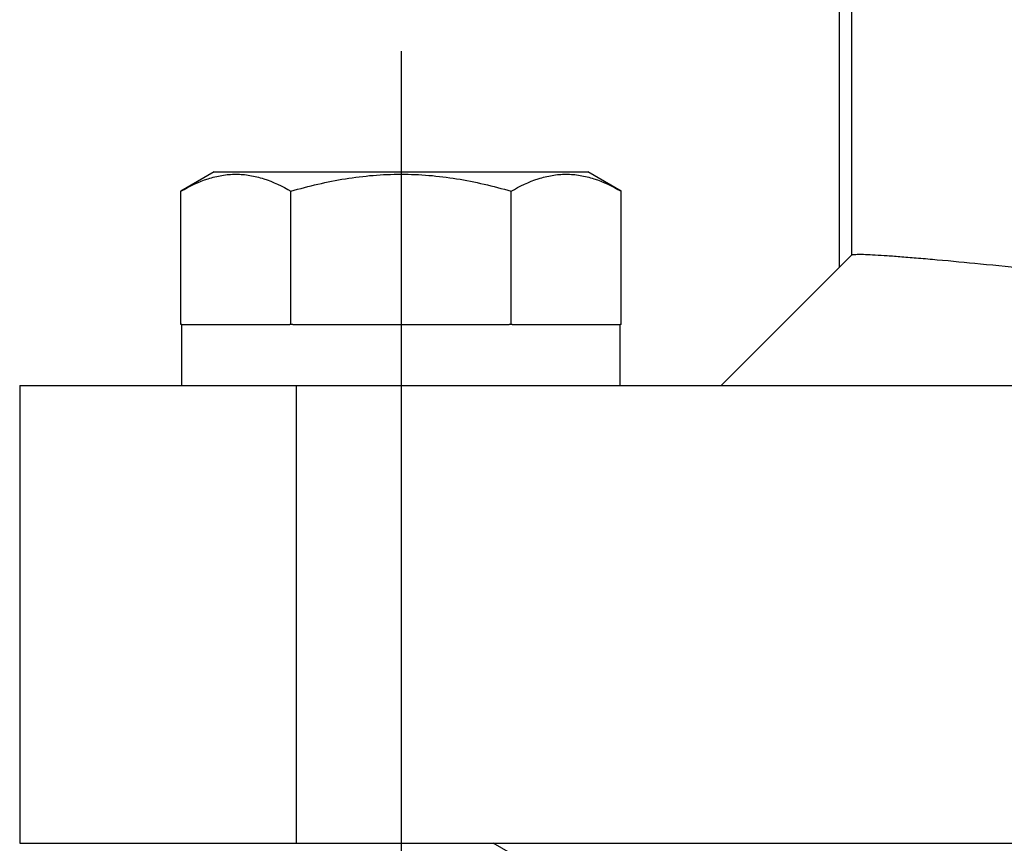
# Model space of a CAD drawing. Units: millimetres. Extents: x 2756 to 3498, y 481 to 1006.
# Drawn here: x 2933 to 2959, y 695 to 717 of the extents above; entities that cross this region are included whole.
import ezdxf

# ---------------------------------------------------------------- set-up
doc = ezdxf.new("R2010")
doc.units = ezdxf.units.MM
doc.header["$LTSCALE"] = 65.395
doc.linetypes.add('CENTER', pattern=[2, 1.25, -0.25, 0.25, -0.25])
doc.layers.get('0').update_dxf_attribs({"linetype": 'CONTINUOUS', "lineweight": 30})
doc.layers.add('02___PRT_ALL_AXES', color=7, linetype='CONTINUOUS')
doc.layers.add('cen', color=1, linetype='CENTER')

msp = doc.modelspace()

# ---------------------------------------------------------------- linework, layer by layer
at = {"color": 7, "linetype": 'Continuous'}
for p, q in [((2954.316, 710.461), (2954.316, 730.296)), ((2954.629, 730.255), (2954.629, 710.775)), ((2951.216, 707.361), (2954.63, 710.776)), ((2937.066, 708.961), (2937.042, 708.961)), ((2939.983, 708.961), (2939.902, 708.961)), ((2945.729, 708.961), (2945.648, 708.961)), ((2948.589, 708.961), (2948.566, 708.961)), ((2932.815, 707.361), (2932.815, 695.361)), ((2932.815, 707.361), (2987.651, 707.361)), ((2940.066, 707.361), (2940.066, 695.361)), ((2932.815, 695.361), (3065.818, 695.382))]:
    msp.add_line(p, q, dxfattribs=at)
at = {"color": 0, "linetype": 'Continuous', "lineweight": 30}
msp.add_line((2945.684, 695.099), (2945.232, 695.361), dxfattribs=at)
at = {"color": 7, "linetype": 'Continuous'}
msp.add_open_spline([(2962.216, 710.111), (2961.718, 710.164), (2960.748, 710.268), (2959.346, 710.414), (2958.065, 710.542), (2957.091, 710.635), (2956.403, 710.695), (2955.966, 710.731), (2955.587, 710.759), (2955.269, 710.78), (2955.016, 710.791), (2954.824, 710.798), (2954.709, 710.79), (2954.643, 710.789), (2954.63, 710.776)], degree=3, knots=[0, 0, 0, 0, 0.19706, 0.384062, 0.554912, 0.70411, 0.769017, 0.826719, 0.876747, 0.918676, 0.952164, 0.976952, 0.992867, 1, 1, 1, 1], dxfattribs=at)
at = {"layer": '02___PRT_ALL_AXES', "color": 7, "linetype": 'Continuous'}
for p, q in [((2937.916, 712.962), (2937.042, 712.457)), ((2937.916, 712.962), (2947.716, 712.962)), ((2948.589, 712.457), (2947.716, 712.962)), ((2937.042, 708.961), (2937.042, 712.457)), ((2939.929, 708.961), (2939.929, 712.457)), ((2945.702, 708.961), (2945.702, 712.457)), ((2948.589, 708.961), (2948.589, 712.457)), ((2937.066, 707.361), (2937.066, 708.961)), ((2937.069, 708.961), (2939.902, 708.961)), ((2939.983, 708.961), (2945.648, 708.961)), ((2945.729, 708.961), (2948.562, 708.961)), ((2948.566, 707.361), (2948.566, 708.961))]:
    msp.add_line(p, q, dxfattribs=at)
for points, knots in [([(2937.042, 712.457), (2937.269, 712.588), (2937.62, 712.758), (2938.115, 712.882), (2938.485, 712.914), (2938.856, 712.882), (2939.351, 712.758), (2939.702, 712.588), (2939.929, 712.457)], [0, 0, 0, 0, 0.257074, 0.379712, 0.5, 0.620288, 0.742926, 1, 1, 1, 1]), ([(2939.929, 712.457), (2940.398, 712.593), (2941.35, 712.819), (2942.816, 712.946), (2944.281, 712.819), (2945.233, 712.593), (2945.702, 712.457)], [0, 0, 0, 0, 0.25005, 0.5, 0.74995, 1, 1, 1, 1]), ([(2945.702, 712.457), (2945.929, 712.588), (2946.281, 712.758), (2946.776, 712.882), (2947.146, 712.914), (2947.516, 712.882), (2948.011, 712.758), (2948.363, 712.588), (2948.589, 712.457)], [0, 0, 0, 0, 0.257074, 0.379712, 0.5, 0.620288, 0.742926, 1, 1, 1, 1])]:
    msp.add_open_spline(points, degree=3, knots=knots, dxfattribs=at)
at = {"layer": 'cen', "ltscale": 10}
msp.add_line((2942.816, 716.132), (2942.816, 675.961), dxfattribs=at)

doc.saveas('drawing.dxf')
